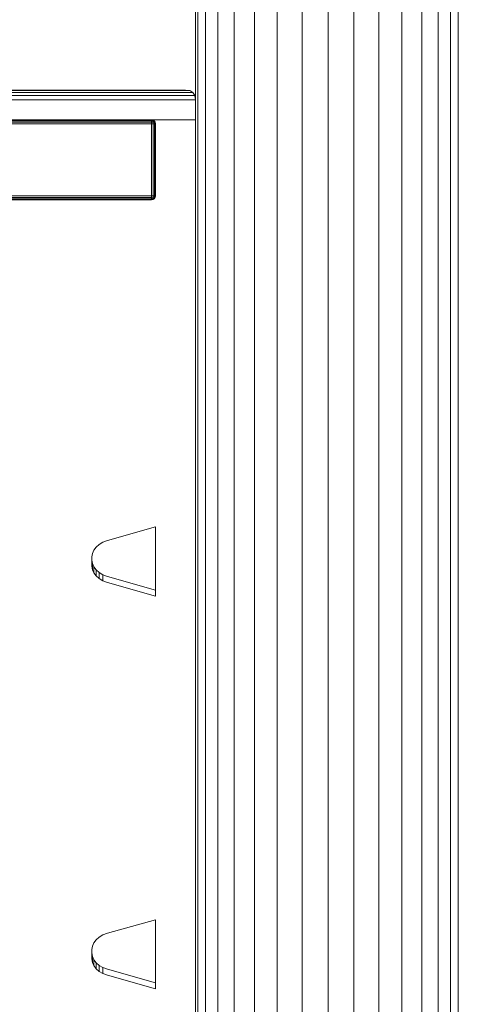
# Model space of a CAD drawing. Units: millimetres. Extents: x -1729 to 10533, y -16709 to -568.
# Drawn here: x 4327 to 4547, y -5475 to -4981 of the extents above; entities that cross this region are included whole.
import ezdxf

# ---------------------------------------------------------------- set-up
doc = ezdxf.new("R2010")
doc.units = ezdxf.units.MM
doc.layers.add('размер', color=92, linetype='Continuous', lineweight=15)
doc.styles.get("Standard").update_dxf_attribs({"font": 'txt.shx'})
doc.dimstyles.new('Размер М1.1', dxfattribs={"dimtxt": 300, "dimasz": 200, "dimexe": 1, "dimexo": 1, "dimgap": 50, "dimtad": 1, "dimdec": 0, "dimzin": 0, "dimtxsty": 'Standard', "dimcen": 2.5, "dimazin": 0, "dimtfac": 1, "dimtmove": 0, "dimatfit": 3, "dimfxl": 1, "dimtzin": 0, "dimarcsym": 0})

# ---------------------------------------------------------------- blocks, each defined once
blk = doc.blocks.new('A$C51c96653')
at = {"color": 0, "linetype": 'Continuous', "lineweight": 0, "extrusion": (-2.22045e-16, 1, -2.22045e-16)}
for p, q in [((-531.98, 5071.57), (-531.98, 42.92)), ((-519.51, 5073.33), (-519.51, 42.92)), ((-506.54, 5073.93), (-506.53, 42.92)), ((-493.56, 5073.33), (-493.56, 42.92)), ((-481.09, 5071.57), (-481.08, 42.92)), ((-543.48, 5068.7), (-543.48, 42.92)), ((-469.59, 5068.7), (-469.59, 42.92)), ((-553.56, 5064.84), (-553.55, 42.92)), ((-459.51, 5064.84), (-459.51, 42.92)), ((-561.83, 5060.14), (-561.82, 42.92)), ((-451.24, 5060.14), (-451.24, 42.92)), ((-567.97, 5054.78), (-567.97, 42.92)), ((-445.1, 5054.78), (-445.09, 42.92)), ((-571.76, 5048.97), (-571.75, 42.92)), ((-441.31, 5048.97), (-441.31, 42.92)), ((-573.04, 5042.92), (-573.03, 42.92)), ((-573.04, 102.92), (-573.04, 2295.97)), ((-573.04, 1553.17), (-573.04, 677.92)), ((-573.04, 677.92), (-573.04, 1552.83)), ((-578.07, 1277.92), (-835.29, 1277.92)), ((-575.88, 1277.61), (-835.18, 1277.61)), ((-574.32, 1276.67), (-834.85, 1276.67)), ((-573.38, 1275.11), (-834.3, 1275.11)), ((-578.07, 1277.92), (-575.88, 1277.61)), ((-574.32, 1276.67), (-575.88, 1277.61)), ((-574.32, 1276.67), (-573.38, 1275.11)), ((-573.07, 1272.92), (-573.38, 1275.11)), ((-573.07, 1272.92), (-833.53, 1272.92)), ((-573.07, 1262.92), (-573.07, 1272.92)), ((-1618.04, 1262.92), (-595.05, 1262.92)), ((-1618.04, 1262.79), (-595.05, 1262.79)), ((-1618.04, 1262.42), (-595.05, 1262.42)), ((-595.05, 1261.79), (-1618.04, 1261.79)), ((-595.05, 1260.92), (-1618.04, 1260.92)), ((-595.05, 1262.92), (-594.17, 1262.79)), ((-595.05, 1262.92), (-595.05, 1262.79)), ((-595.05, 1262.92), (-573.07, 1262.92)), ((-595.05, 1262.42), (-595.05, 1262.79)), ((-595.05, 1262.79), (-594.24, 1262.67)), ((-595.05, 1262.42), (-595.05, 1261.79)), ((-595.05, 1262.42), (-594.36, 1262.36)), ((-595.05, 1260.92), (-595.05, 1261.79)), ((-595.05, 1261.79), (-594.24, 1261.73)), ((-595.05, 1260.92), (-595.05, 1224.92)), ((-595.05, 1260.92), (-594.17, 1260.92)), ((-594.36, 1262.36), (-594.24, 1262.67)), ((-593.8, 1262.17), (-594.36, 1262.36)), ((-594.36, 1262.36), (-594.24, 1261.73)), ((-594.17, 1262.79), (-594.24, 1262.67)), ((-593.61, 1262.36), (-594.24, 1262.67)), ((-593.61, 1261.61), (-594.24, 1261.73)), ((-594.17, 1260.92), (-594.24, 1261.73)), ((-593.55, 1262.42), (-594.17, 1262.79)), ((-594.17, 1260.92), (-594.17, 1224.92)), ((-593.55, 1260.92), (-594.17, 1260.92)), ((-593.8, 1262.17), (-593.61, 1262.36)), ((-593.8, 1262.17), (-593.61, 1261.61)), ((-593.55, 1262.42), (-593.61, 1262.36)), ((-593.61, 1262.36), (-593.3, 1261.73)), ((-593.61, 1261.61), (-593.3, 1261.73)), ((-593.55, 1260.92), (-593.61, 1261.61)), ((-593.55, 1262.42), (-593.17, 1261.79)), ((-593.55, 1260.92), (-593.17, 1260.92)), ((-593.55, 1260.92), (-593.55, 1224.92)), ((-593.17, 1261.79), (-593.3, 1261.73)), ((-593.17, 1260.92), (-593.3, 1261.73)), ((-593.05, 1260.92), (-593.17, 1261.79)), ((-593.17, 1260.92), (-593.17, 1224.92)), ((-593.05, 1260.92), (-593.17, 1260.92)), ((-593.05, 1260.92), (-593.05, 1224.92)), ((-1618.04, 1224.92), (-595.05, 1224.92)), ((-595.05, 1224.92), (-594.17, 1224.92)), ((-595.05, 1224.92), (-595.05, 1224.04)), ((-594.17, 1224.92), (-594.24, 1224.11)), ((-593.55, 1224.92), (-594.17, 1224.92)), ((-593.55, 1224.92), (-593.61, 1224.23)), ((-593.55, 1224.92), (-593.17, 1224.92)), ((-593.17, 1224.92), (-593.3, 1224.11)), ((-593.05, 1224.92), (-593.17, 1224.04)), ((-593.05, 1224.92), (-593.17, 1224.92)), ((-1618.04, 1224.04), (-595.05, 1224.04)), ((-1618.04, 1223.42), (-595.05, 1223.42)), ((-595.05, 1223.04), (-1618.04, 1223.04)), ((-595.05, 1222.92), (-1618.04, 1222.92)), ((-595.05, 1224.04), (-594.24, 1224.11)), ((-595.05, 1223.42), (-595.05, 1224.04)), ((-595.05, 1223.42), (-594.36, 1223.48)), ((-595.05, 1223.42), (-595.05, 1223.04)), ((-595.05, 1223.04), (-594.24, 1223.17)), ((-595.05, 1222.92), (-594.17, 1223.04)), ((-595.05, 1222.92), (-595.05, 1223.04)), ((-594.36, 1223.48), (-594.24, 1224.11)), ((-593.8, 1223.67), (-594.36, 1223.48)), ((-594.36, 1223.48), (-594.24, 1223.17)), ((-593.61, 1224.23), (-594.24, 1224.11)), ((-593.61, 1223.48), (-594.24, 1223.17)), ((-594.17, 1223.04), (-594.24, 1223.17)), ((-593.55, 1223.42), (-594.17, 1223.04)), ((-593.8, 1223.67), (-593.61, 1224.23)), ((-593.8, 1223.67), (-593.61, 1223.48)), ((-593.61, 1224.23), (-593.3, 1224.11)), ((-593.61, 1223.48), (-593.3, 1224.11)), ((-593.55, 1223.42), (-593.61, 1223.48)), ((-593.55, 1223.42), (-593.17, 1224.04)), ((-593.17, 1224.04), (-593.3, 1224.11)), ((-617.14, 1051.98), (-593.05, 1058.77)), ((-593.05, 1055.76), (-593.05, 1058.77)), ((-593.05, 1027.14), (-593.05, 1058.77)), ((-619.4, 1051.14), (-617.14, 1051.98)), ((-593.05, 1024.13), (-593.05, 1055.76)), ((-624.67, 1045.53), (-623.92, 1047.17)), ((-623.92, 1047.17), (-622.79, 1048.69)), ((-622.79, 1048.69), (-621.28, 1050.02)), ((-621.28, 1050.02), (-619.4, 1051.14)), ((-625.05, 1043.82), (-624.67, 1045.53)), ((-625.05, 1042.09), (-625.05, 1043.82)), ((-625.05, 1039.08), (-625.05, 1042.09)), ((-624.67, 1040.37), (-625.05, 1042.09)), ((-624.67, 1037.36), (-625.05, 1039.08)), ((-624.67, 1037.36), (-624.67, 1040.37)), ((-623.92, 1038.74), (-624.67, 1040.37)), ((-623.92, 1035.73), (-624.67, 1037.36)), ((-623.92, 1035.73), (-623.92, 1038.74)), ((-622.79, 1037.22), (-623.92, 1038.74)), ((-622.79, 1034.21), (-622.79, 1037.22)), ((-621.28, 1035.88), (-622.79, 1037.22)), ((-622.79, 1034.21), (-623.92, 1035.73)), ((-621.28, 1032.88), (-622.79, 1034.21)), ((-621.28, 1032.88), (-621.28, 1035.88)), ((-619.4, 1034.77), (-621.28, 1035.88)), ((-619.4, 1031.76), (-621.28, 1032.88)), ((-619.4, 1031.76), (-619.4, 1034.77)), ((-617.14, 1033.93), (-619.4, 1034.77)), ((-617.14, 1033.93), (-593.05, 1027.14)), ((-617.14, 1030.92), (-619.4, 1031.76)), ((-617.14, 1030.92), (-593.05, 1024.13)), ((-593.05, 1024.13), (-593.05, 1027.14)), ((-617.14, 855.01), (-593.04, 861.79)), ((-593.04, 858.78), (-593.04, 861.79)), ((-593.04, 830.17), (-593.04, 861.79)), ((-619.4, 854.17), (-617.14, 855.01)), ((-593.04, 827.16), (-593.04, 858.78)), ((-624.67, 848.56), (-623.92, 850.2)), ((-623.92, 850.2), (-622.79, 851.71)), ((-622.79, 851.71), (-621.28, 853.05)), ((-621.28, 853.05), (-619.4, 854.17)), ((-625.04, 846.85), (-624.67, 848.56)), ((-625.04, 845.11), (-625.04, 846.85)), ((-625.04, 842.11), (-625.04, 845.11)), ((-624.67, 843.4), (-625.04, 845.11)), ((-624.67, 840.39), (-625.04, 842.11)), ((-624.67, 840.39), (-624.67, 843.4)), ((-623.92, 841.76), (-624.67, 843.4)), ((-623.92, 838.76), (-624.67, 840.39)), ((-623.92, 838.76), (-623.92, 841.76)), ((-622.79, 840.25), (-623.92, 841.76)), ((-622.79, 837.24), (-622.79, 840.25)), ((-621.28, 838.91), (-622.79, 840.25)), ((-622.79, 837.24), (-623.92, 838.76)), ((-621.28, 835.9), (-622.79, 837.24)), ((-621.28, 835.9), (-621.28, 838.91)), ((-619.4, 837.8), (-621.28, 838.91)), ((-619.4, 834.79), (-621.28, 835.9)), ((-619.4, 834.79), (-619.4, 837.8)), ((-617.14, 836.95), (-619.4, 837.8)), ((-617.14, 833.95), (-619.4, 834.79)), ((-617.14, 836.95), (-593.04, 830.17)), ((-617.14, 833.95), (-593.04, 827.16)), ((-593.04, 827.16), (-593.04, 830.17))]:
    blk.add_line(p, q, dxfattribs=at)
blk = doc.blocks.new('*D7')
at = {"layer": 'Defpoints', "color": 0, "transparency": 16777216}
for p in [(1380.79, -5016.32), (3516, -5016.32), (6078.95, -6251.32)]:
    blk.add_point(p, dxfattribs=at)
at = {"layer": 'размер', "color": 0, "lineweight": -2, "transparency": 16777216}
for p, q in [((3515, -5016.32), (1379.79, -5016.32)), ((1380.79, -6051.32), (1380.79, -5216.32)), ((6077.95, -6251.32), (1379.79, -6251.32))]:
    blk.add_line(p, q, dxfattribs=at)
at = {"layer": 'размер', "color": 0, "transparency": 16777216}
for points in [[(1347.45, -5216.32), (1414.12, -5216.32), (1380.79, -5016.32)], [(1347.45, -6051.32), (1414.12, -6051.32), (1380.79, -6251.32)]]:
    blk.add_solid(points, dxfattribs=at)
at = {"layer": 'размер', "color": 0, "transparency": 16777216, "insert": (1180.79, -5633.82), "char_height": 300, "attachment_point": 5, "rotation": 90}
blk.add_mtext('1250', dxfattribs=at)
blk = doc.blocks.new('*D13')
at = {"layer": 'Defpoints', "color": 0, "transparency": 16777216}
for p in [(-153.34, -568.41), (3281.33, -568.41), (6169.82, -6251.32)]:
    blk.add_point(p, dxfattribs=at)
at = {"layer": 'размер', "color": 0, "lineweight": -2, "transparency": 16777216}
for p, q in [((3280.33, -568.41), (-154.34, -568.41)), ((-153.34, -6051.32), (-153.34, -768.41)), ((6168.82, -6251.32), (-154.34, -6251.32))]:
    blk.add_line(p, q, dxfattribs=at)
at = {"layer": 'размер', "color": 0, "transparency": 16777216}
for points in [[(-186.67, -768.41), (-120.01, -768.41), (-153.34, -568.41)], [(-186.67, -6051.32), (-120.01, -6051.32), (-153.34, -6251.32)]]:
    blk.add_solid(points, dxfattribs=at)
at = {"layer": 'размер', "color": 0, "transparency": 16777216, "insert": (-353.34, -3409.86), "char_height": 300, "attachment_point": 5, "rotation": 90}
blk.add_mtext('5600', dxfattribs=at)

msp = doc.modelspace()

# ---------------------------------------------------------------- block references
msp.add_blockref('A$C51c96653', (4987.87, -6294.24))

# ---------------------------------------------------------------- dimensions: what is measured, and where the dimension line sits
at = {"layer": 'размер'}
for base, p1, p2, text, picture, middle in [((-153.34, -568.41), (6169.82, -6251.32), (3281.33, -568.41), '5600', '*D13', (-353.34, -3409.86)), ((1380.79, -5016.32), (6078.95, -6251.32), (3516, -5016.32), '1250', '*D7', (1180.79, -5633.82))]:
    dim = msp.add_linear_dim(base=base, p1=p1, p2=p2, angle=90, text=text, dimstyle='Размер М1.1', dxfattribs=at)
    dim.commit()
    dim.dimension.update_dxf_attribs({"geometry": picture, "text_midpoint": middle})

doc.saveas('drawing.dxf')
